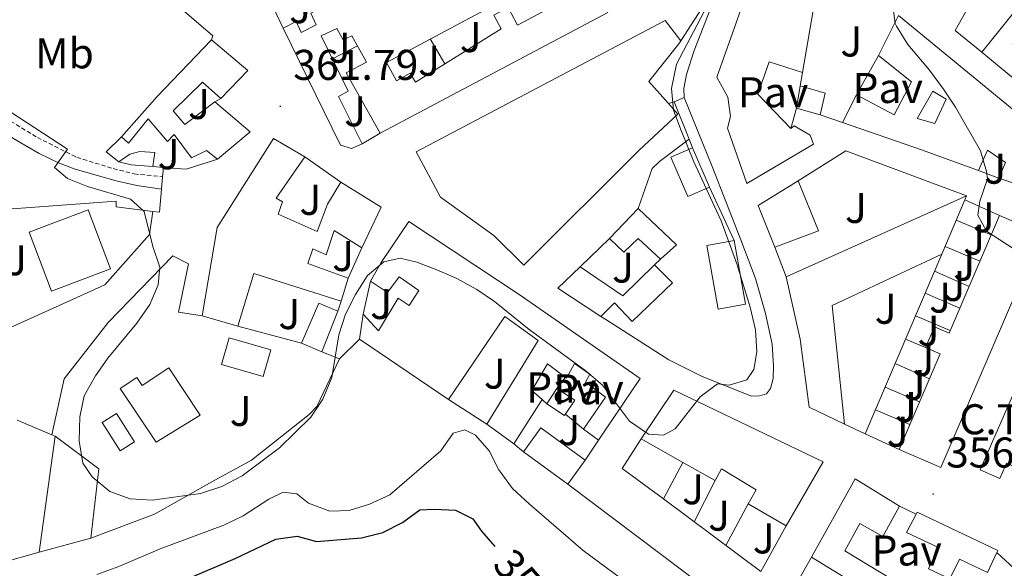
# Model space of a CAD drawing. Units: metres. Extents: x 624294 to 628802, y 4692131 to 4695182.
# Drawn here: x 626618 to 626847, y 4694298 to 4694425 of the extents above; entities that cross this region are included whole.
import ezdxf
from ezdxf.enums import TextEntityAlignment as Align

# ---------------------------------------------------------------- set-up
doc = ezdxf.new("R2010")
doc.units = ezdxf.units.M
doc.header["$MEASUREMENT"] = 0
doc.linetypes.add('TRAZOSX2', pattern=[1.5, 1, -0.5])
for name, color, linetype, lineweight in [('Carátula', 7, 'Continuous', 5), ('Level 15', 1, 'Continuous', 0), ('Level 16', 1, 'Continuous', 0), ('Level 20', 19, 'Continuous', 0), ('Level 21', 19, 'Continuous', 0), ('Level 26', 92, 'Continuous', 0), ('Level 37', 92, 'Continuous', 0), ('Level 4', 36, 'Continuous', 30), ('Level 41', 39, 'Continuous', 0), ('Level 44', 19, 'Continuous', 0), ('Level 5', 36, 'Continuous', 0), ('Level 52', 1, 'Continuous', 13), ('Level 7', 1, 'Continuous', 0)]:
    doc.layers.add(name, color=color, linetype=linetype, lineweight=lineweight)
doc.styles.add('Arial', font='ARIAL.TTF', dxfattribs={"height": 0.2})

# ---------------------------------------------------------------- blocks, each defined once
blk = doc.blocks.new('5PATER')
at = {"layer": 'Carátula', "linetype": 'Continuous', "lineweight": 5}
h = blk.add_hatch(color=250, dxfattribs=at)
edge = h.paths.add_edge_path()
edge.add_ellipse((0, 0), major_axis=(-1.33, -1.34), ratio=0.999422, start_angle=0, end_angle=360)

msp = doc.modelspace()

# ---------------------------------------------------------------- linework, layer by layer
at = {"layer": 'Level 15', "linetype": 'Continuous', "lineweight": 13}
for points in [[(626841.97, 4694417.75, 359.17), (626850.37, 4694428.15, 358.91), (626853.9, 4694425.37, 357.1), (626849.03, 4694419.76, 360.72), (626852.79, 4694416.65, 360.72), (626854.93, 4694419.43, 360.2), (626859.78, 4694415.14, 359.94), (626863.42, 4694418.74, 358.14), (626857.98, 4694423.46, 357.88), (626866.69, 4694434.72, 358.91), (626863.26, 4694437.4, 358.91), (626871.98, 4694449.21, 358.4), (626864.15, 4694454.28, 357.88), (626871.23, 4694466.45, 357.88)], [(626679.22, 4694423.37, 365.36), (626682.23, 4694424.96, 365.61), (626683.39, 4694422.38, 366.39), (626686.89, 4694424.14, 365.36), (626685.62, 4694426.83, 364.84), (626688.8, 4694428.53, 365.36), (626686.11, 4694433.27, 365.36)], [(626797.43, 4694400.03, 363.94), (626798.24, 4694400.63, 363.94), (626801.93, 4694398.5, 364.2), (626802.71, 4694396.4, 364.2), (626787.21, 4694387.24, 364.2), (626782.72, 4694400.07, 363.42), (626783.4, 4694402.83, 363.42), (626782.77, 4694407.31, 363.42), (626780.19, 4694411.94, 363.94), (626784.73, 4694424.58, 364.71), (626788.16, 4694434.61, 364.2)], [(626803.53, 4694432.53, 363.68), (626800.18, 4694413.03, 362.13)], [(626753.21, 4694430.24, 365.49), (626754.83, 4694427.05, 365.61), (626701.76, 4694398.96, 367.68)], [(626817.91, 4694417, 360.58), (626822.53, 4694426.34, 360.07)], [(626822.53, 4694426.34, 360.07), (626861.69, 4694394.18, 360.07), (626857.01, 4694384.73, 359.55), (626845.9, 4694388.42, 359.04)], [(626768.92, 4694405.86, 367.8), (626771.15, 4694403.37, 367.42), (626762.16, 4694394.99, 367.42), (626735.22, 4694368.18, 368.84), (626728.27, 4694375.12, 368.84), (626715.84, 4694384.02, 368.19), (626710.15, 4694394.6, 368.06), (626768.2, 4694425.13, 368.06), (626771.86, 4694420.44, 369.48)], [(626697.56, 4694396.44, 365.36), (626695.09, 4694395.39, 365.36), (626692.54, 4694396.12, 365.36), (626679.22, 4694423.37, 365.36)], [(626701.76, 4694398.96, 367.68), (626693.85, 4694413.01, 367.93), (626698.64, 4694415.48, 368.71), (626695.18, 4694421.56, 365.61), (626693.19, 4694420.68, 365.61), (626691.71, 4694423.32, 365.36), (626688.05, 4694421.61, 365.61), (626694.32, 4694408.74, 365.87), (626692.06, 4694407.48, 365.87), (626697.56, 4694396.44, 365.36)], [(626641.53, 4694398.06, 364.58), (626649.83, 4694407.43, 369.48), (626662.53, 4694420.68, 368.45)], [(626662.53, 4694420.68, 368.45), (626670.98, 4694413.51, 368.45), (626664.65, 4694407.02, 368.45)], [(626771.86, 4694420.44, 369.48), (626771.33, 4694419.76, 369.42), (626764.35, 4694410.96, 368.58), (626768.92, 4694405.86, 367.8)], [(626812.74, 4694407.82, 360.58), (626821.49, 4694403.19, 360.84), (626825.59, 4694410.9, 360.84), (626817.91, 4694417, 360.58)], [(626861.36, 4694401.64, 356.07), (626858.25, 4694404.26, 360.72), (626841.97, 4694417.75, 359.17)], [(626800.18, 4694413.03, 362.13), (626792.38, 4694415.56, 364.71), (626789.74, 4694407.97, 363.68), (626797.43, 4694400.03, 363.94)], [(626664.65, 4694407.02, 368.45), (626660.4, 4694410.77, 368.45), (626653.59, 4694404.11, 368.45), (626656.32, 4694400.95, 368.45), (626663.25, 4694406.2, 364.84)], [(626798.77, 4694404.78, 361.1), (626799.59, 4694409.92, 362.65)], [(626799.59, 4694409.92, 362.65), (626805.44, 4694408.24, 362.39), (626804.3, 4694403.2, 361.1)], [(626809.45, 4694401.41, 359.81), (626812.74, 4694407.82, 360.58)], [(626663.25, 4694406.2, 364.84), (626671.48, 4694399.24, 364.84), (626663.91, 4694392.9, 365.36)], [(626804.3, 4694403.2, 361.1), (626798.77, 4694404.78, 361.1)], [(626663.91, 4694392.9, 365.36), (626661.35, 4694394.88, 365.1), (626657.85, 4694393.17, 364.58), (626653.8, 4694398.6, 367.68), (626652.25, 4694397.02, 367.42), (626647.77, 4694402.28, 367.42), (626643.17, 4694396.61, 364.58), (626641.53, 4694398.06, 364.58)], [(626841.18, 4694390.22, 358.52), (626827.89, 4694395.02, 360.84), (626809.45, 4694401.41, 359.81)], [(626660.3, 4694356.37, 365.87), (626663.85, 4694376.94, 367.68), (626676.92, 4694397.71, 368.71), (626684.26, 4694393.45, 368.71)], [(626640.88, 4694392.27, 363.81), (626643.46, 4694394.02, 363.81), (626645.83, 4694394.69, 363.81), (626649.3, 4694394.4, 363.81), (626648.84, 4694391.15, 363.55)], [(626778.51, 4694386.37, 364.84), (626773.46, 4694384.18, 365.36), (626769.49, 4694393.34, 365.36), (626774.54, 4694395.53, 364.84)], [(626774.54, 4694395.53, 364.84), (626778.51, 4694386.37, 364.84)], [(626845.9, 4694388.42, 359.04), (626847.49, 4694392.06, 359.3), (626843.3, 4694395, 359.3), (626841.18, 4694390.22, 358.52)], [(626648.84, 4694391.15, 363.55), (626643.75, 4694391.54, 363.81), (626640.88, 4694392.27, 363.81)], [(626684.26, 4694393.45, 368.71), (626677.53, 4694383.77, 370), (626679.05, 4694382.97, 370.26), (626678.05, 4694380.1, 370), (626687.11, 4694376.01, 367.42), (626689.49, 4694382.36, 367.68), (626692.64, 4694387.52, 367.16)], [(626692.64, 4694387.52, 367.16), (626702.04, 4694381.71, 367.42), (626697.53, 4694372.21, 365.36)], [(626793.69, 4694372.4, 363.16), (626789.82, 4694382.1, 362.13), (626799.18, 4694387.8, 362.13)], [(626799.18, 4694387.8, 362.13), (626803.88, 4694376.22, 362.91), (626793.69, 4694372.4, 363.16)], [(626796.4, 4694365.5, 362.91), (626838.36, 4694384.35, 361.62)], [(626837.96, 4694383.4, 361.56), (626832.64, 4694370.73, 360.84)], [(626838.36, 4694384.35, 361.62), (626837.96, 4694383.4, 361.56)], [(626625.21, 4694362.12, 364.32), (626620.01, 4694375.86, 364.32), (626633.77, 4694381.07, 364.32), (626638.97, 4694367.33, 364.32), (626625.21, 4694362.12, 364.32)], [(626755.2, 4694374.44, 364.84), (626761.9, 4694381.36, 365.61)], [(626761.9, 4694381.36, 365.61), (626770.84, 4694372.9, 365.61), (626767.09, 4694369.57, 365.61)], [(626699.54, 4694364.49, 364.84), (626702.04, 4694368.84, 366.39), (626708.45, 4694378.36, 366.9), (626734.17, 4694361.39, 367.16), (626762.35, 4694341.79, 364.32), (626752.63, 4694327.48, 364.32)], [(626822.66, 4694325.29, 365.74), (626832.23, 4694347.55, 365.42), (626828.83, 4694349.01, 358.46), (626830.91, 4694353.85, 358.4), (626834.31, 4694352.39, 365.36), (626846.09, 4694379.78, 364.97)], [(626846.09, 4694379.78, 364.97), (626855.85, 4694375.58, 364.97), (626832.42, 4694321.09, 365.74), (626822.66, 4694325.29, 365.74)], [(626697.53, 4694372.21, 365.36), (626691.06, 4694376.26, 365.87), (626689.22, 4694370.57, 365.87), (626686.07, 4694372, 367.68), (626684.91, 4694368.58, 368.45), (626694.34, 4694365.2, 365.36)], [(626767.09, 4694369.57, 365.61), (626761.91, 4694374.44, 365.36), (626758.53, 4694371.22, 365.1), (626755.2, 4694374.44, 364.84)], [(626784.24, 4694373.93, 363.81), (626786.91, 4694359.08, 363.81), (626780.56, 4694357.94, 365.87), (626777.89, 4694372.79, 365.87), (626784.24, 4694373.93, 363.81)], [(626832.64, 4694370.73, 360.84), (626807.06, 4694358.78, 361.1), (626809.95, 4694331.17, 361.36)], [(626692.71, 4694359.78, 364.07), (626672.33, 4694366.26, 367.42), (626668.65, 4694354, 365.87)], [(626753.2, 4694356.25, 365.1), (626743.19, 4694362.87, 365.1), (626748.34, 4694367.78, 366.13)], [(626748.34, 4694367.78, 366.13), (626758.29, 4694361.06, 366.39), (626765.69, 4694368.31, 366.13)], [(626765.69, 4694368.31, 366.13), (626769.89, 4694364.08, 366.13), (626760.51, 4694355.07, 366.13), (626756.41, 4694359.42, 366.13), (626753.2, 4694356.25, 365.1)], [(626694.34, 4694365.2, 365.36), (626692.71, 4694359.78, 364.07)], [(626697.82, 4694356.75, 365.1), (626701.37, 4694352.88, 365.36), (626705.96, 4694360.49, 365.1), (626708.51, 4694358.78, 365.1), (626710.81, 4694362.27, 365.61), (626706.18, 4694365.47, 365.36), (626703.51, 4694361.82, 365.1), (626699.54, 4694364.49, 364.84)], [(626809.95, 4694331.17, 361.36), (626801.75, 4694335.16, 362.13), (626799.66, 4694350.93, 362.39), (626796.4, 4694365.5, 362.91)], [(626683.5, 4694350.02, 365.61), (626687.47, 4694359.36, 365.61), (626691.91, 4694357.47, 364.4)], [(626691.91, 4694357.47, 364.4), (626688.23, 4694348.01, 364.32)], [(626668.65, 4694354, 365.87), (626660.3, 4694356.37, 365.87)], [(626696.95, 4694350.95, 364.84), (626697.82, 4694356.75, 365.1)], [(626726.65, 4694331.15, 363.04), (626738.59, 4694350.66, 367.68), (626730.86, 4694356.28, 367.94), (626717.73, 4694336.91, 364.07)], [(626666.62, 4694351.28, 367.68), (626676.32, 4694348.45, 367.68), (626674.51, 4694342.24, 366.13), (626664.8, 4694345.08, 366.13), (626666.62, 4694351.28, 367.68)], [(626717.73, 4694336.91, 364.07), (626696.95, 4694350.95, 364.84)], [(626688.23, 4694348.01, 364.32), (626683.5, 4694350.02, 365.61)], [(626852.85, 4694319.82, 365.1), (626847.71, 4694322.08, 365.87), (626846.15, 4694318.51, 359.68), (626841.52, 4694320.53, 359.94), (626843.1, 4694324.13, 365.1), (626852.64, 4694345.95, 365.1), (626862.41, 4694341.67, 365.1)], [(626649.58, 4694327.02, 364.58), (626641.25, 4694339.49, 364.58), (626645.12, 4694342.08, 366.13), (626646.38, 4694340.18, 366.13), (626652.54, 4694344.29, 364.32), (626659.87, 4694333.29, 364.32), (626649.58, 4694327.02, 364.58)], [(626752.63, 4694327.48, 364.32), (626749.15, 4694329.99, 364.32), (626754.28, 4694337.5, 364.84), (626749.6, 4694340.92, 364.84), (626750.66, 4694342.82, 367.16), (626747.02, 4694345.33, 367.68), (626745.16, 4694341.85, 364.84), (626740.8, 4694345.22, 367.42), (626737.12, 4694339.03, 364.07), (626739.52, 4694336.94, 362.78), (626732.96, 4694326.61, 362.52)], [(626744.74, 4694333.2, 363.24), (626740.61, 4694335.92, 363.24), (626742.97, 4694339.5, 364.01), (626747.1, 4694336.78, 364.01), (626744.74, 4694333.2, 363.24)], [(626772.3, 4694322.29, 367.02), (626762.58, 4694327.73, 367.16), (626770.16, 4694339.1, 367.94), (626805.02, 4694322.42, 365.87), (626796.4, 4694307.54, 365.61)], [(626641.22, 4694324.95, 362), (626637.05, 4694331.56, 362), (626640.38, 4694333.66, 362), (626644.55, 4694327.05, 362), (626641.22, 4694324.95, 362)], [(626732.96, 4694326.61, 362.52), (626726.65, 4694331.15, 363.04)], [(626735.14, 4694324.73, 362), (626739.18, 4694330.3, 361.49), (626749.57, 4694322.77, 362)], [(626622.38, 4694301.37, 363.04), (626626.04, 4694328.38, 362.78)], [(626626.04, 4694328.38, 362.78), (626636.28, 4694320.8, 364.58), (626634.36, 4694304.61, 364.84)], [(626745.53, 4694317.2, 362.52), (626735.14, 4694324.73, 362)], [(626749.57, 4694322.77, 362), (626745.53, 4694317.2, 362.52)], [(626796.4, 4694307.54, 365.61), (626787.48, 4694312.59, 365.61), (626789.34, 4694315.9, 366.39), (626781.3, 4694320.75, 367.42), (626779.81, 4694318.09, 366.9), (626772.3, 4694322.29, 367.02)], [(626802.24, 4694300.23, 362.52), (626812.41, 4694318.48, 362.26), (626822.8, 4694312.1, 362.25)], [(626822.8, 4694312.1, 362.25), (626818.88, 4694305.06, 362), (626813.56, 4694308.03, 362), (626810.03, 4694301.69, 362.26), (626826.16, 4694291.94, 362), (626831.42, 4694289.23, 362), (626843.3, 4694284.85, 362), (626839.94, 4694280.22, 361.49), (626829.19, 4694284.29, 363.81), (626824.64, 4694273.11, 363.55)], [(626845.46, 4694301.28, 361.88), (626843.28, 4694296.67, 363.04), (626836.72, 4694299.78, 362.78), (626834.52, 4694295.14, 361.23), (626829.5, 4694297.52, 361.23), (626831.84, 4694302.46, 363.29), (626824.4, 4694305.98, 363.29), (626826.62, 4694310.25, 361.9)], [(626826.62, 4694310.25, 361.9), (626826.86, 4694310.71, 361.75), (626845.7, 4694301.79, 361.75), (626845.46, 4694301.28, 361.88)], [(626634.36, 4694304.61, 364.84), (626622.38, 4694301.37, 363.04)], [(626819.36, 4694276.69, 364.58), (626823.71, 4694287.11, 364.58), (626807.46, 4694297.03, 361.75), (626802.24, 4694300.23, 362.52)]]:
    msp.add_polyline3d(points, dxfattribs=at)
at = {"layer": 'Level 15', "color": 1, "linetype": 'Continuous', "lineweight": 13}
for points in [[(626705.6, 4694411.14, 365.36), (626703.24, 4694415.41, 367.93), (626727.24, 4694428.22, 365.61), (626724.9, 4694432.61, 366.39), (626728.41, 4694434.48, 366.9), (626730.06, 4694431.39, 366.9), (626735.91, 4694434.51, 367.42), (626738.49, 4694429.67, 367.42), (626743.15, 4694432.15, 367.16), (626744.44, 4694429.73, 366.13), (626733.8, 4694424.06, 365.87), (626731.6, 4694428.18, 365.87), (626728.3, 4694426.42, 365.87), (626729.99, 4694423.25, 366.39), (626709.98, 4694410.8, 365.61), (626708.77, 4694412.9, 365.36), (626705.6, 4694411.14, 365.36)], [(626831.01, 4694401.21, 361.23), (626826.85, 4694402.38, 360.76), (626830.56, 4694408.69, 358.55), (626833.6, 4694406.81, 361.45), (626831.01, 4694401.21, 361.23)]]:
    msp.add_polyline3d(points, dxfattribs=at)
at = {"layer": 'Level 16', "color": 1, "linetype": 'Continuous', "lineweight": 13, "ltscale": 0.5}
for points in [[(626841.97, 4694417.75, 357.07), (626835.76, 4694422.83, 357.07), (626846.14, 4694441.36, 356.56), (626849.6, 4694448.06, 356.56)], [(626782.16, 4694436.86, 361.99), (626778.99, 4694428.5, 361.73), (626774.91, 4694418.2, 361.21), (626773.18, 4694412.61, 360.95), (626772.5, 4694409.36, 360.95), (626772.63, 4694407.2, 360.95)], [(626679.22, 4694423.37, 365.22), (626676.82, 4694428.43, 364.84), (626686.11, 4694433.27, 364.96)], [(626696.51, 4694419.23, 365.94), (626690.67, 4694416.23, 365.94)], [(626716.84, 4694415.06, 365.86), (626713.46, 4694420.86, 366.33)], [(626812.74, 4694407.82, 359.16), (626817.91, 4694417, 359.16)], [(626800.18, 4694413.03, 361.48), (626799.59, 4694409.92, 361.48)], [(626664.65, 4694407.02, 365.57), (626663.25, 4694406.2, 365.57)], [(626770.31, 4694406.2, 362.5), (626768.92, 4694405.86, 362.5)], [(626772.63, 4694407.2, 360.95), (626770.31, 4694406.2, 361.47)], [(626770.31, 4694406.2, 361.47), (626773.75, 4694397.53, 361.89)], [(626798.77, 4694404.78, 360.7), (626797.43, 4694400.03, 360.7)], [(626809.45, 4694401.41, 358.64), (626804.3, 4694403.2, 358.64)], [(626701.76, 4694398.96, 365.09), (626697.56, 4694396.44, 365.09)], [(626640.88, 4694392.27, 363.77), (626637.99, 4694394.57, 363.77), (626641.53, 4694398.06, 364.54)], [(626773.75, 4694397.53, 361.89), (626774.54, 4694395.53, 361.99)], [(626799.18, 4694387.8, 359.41), (626810.29, 4694394.84, 359.03), (626838.36, 4694384.35, 358.25)], [(626663.91, 4694392.9, 363.77), (626656.63, 4694390.51, 363.77), (626651.32, 4694390.94, 363.94)], [(626684.26, 4694393.45, 364.79), (626692.64, 4694387.52, 364.79)], [(626651.32, 4694390.94, 363.94), (626648.84, 4694391.15, 364.02)], [(626845.9, 4694388.42, 358.25), (626841.18, 4694390.22, 358.25)], [(626778.51, 4694386.37, 363.28), (626784.24, 4694373.93, 363.28)], [(626614.85, 4694353.32, 359.38), (626609.7, 4694380.85, 359.38), (626640.28, 4694383.07, 361.44), (626640.29, 4694381.77, 361.44), (626648.84, 4694380.71, 361.44)], [(626837.96, 4694383.4, 358.38), (626846.09, 4694379.78, 358.51)], [(626648.84, 4694380.71, 361.44), (626648.02, 4694375.35, 361.44), (626637.64, 4694363.58, 359.9), (626614.85, 4694353.32, 359.38)], [(626748.34, 4694367.78, 365.59), (626755.2, 4694374.44, 365.59)], [(626697.53, 4694372.21, 363.76), (626694.34, 4694365.2, 363.76)], [(626796.4, 4694365.5, 360.7), (626793.69, 4694372.4, 360.7)], [(626657.11, 4694368.5, 361.95), (626654.78, 4694357.24, 362.21), (626660.3, 4694356.37, 362.21)], [(626767.09, 4694369.57, 365.34), (626765.69, 4694368.31, 365.34)], [(626814.77, 4694328.94, 359.8), (626832.64, 4694370.73, 359.02)], [(626697.82, 4694356.75, 362.73), (626699.54, 4694364.49, 362.98)], [(626692.71, 4694359.78, 363.76), (626691.91, 4694357.47, 363.76)], [(626788.26, 4694337.69, 359.4), (626776.81, 4694342.24, 362.24), (626769.05, 4694346.17, 362.5), (626754.37, 4694355.56, 362.5), (626753.2, 4694356.25, 362.5)], [(626683.5, 4694350.02, 363.24), (626668.65, 4694354, 363.24)], [(626688.23, 4694348.01, 361.7), (626692.3, 4694346.42, 361.7)], [(626692.3, 4694346.42, 361.7), (626687.04, 4694335.29, 361.44), (626685.27, 4694333.44, 361.18), (626671.79, 4694322.83, 360.66), (626662.59, 4694317.72, 360.66), (626649.24, 4694310.26, 360.15), (626634.36, 4694304.61, 359.89)], [(626742.97, 4694339.5, 363.88), (626744.91, 4694342.04, 363.88)], [(626726.65, 4694331.15, 359.12), (626717.73, 4694336.91, 359.12)], [(626740.61, 4694335.92, 362.8), (626739.52, 4694336.94, 362.8)], [(626617.2, 4694332.09, 360.41), (626625.28, 4694328.7, 360.88)], [(626749.15, 4694329.99, 363.71), (626744.96, 4694333.52, 363.28)], [(626814.77, 4694328.94, 359.93), (626809.95, 4694331.17, 359.93)], [(626625.28, 4694328.7, 360.88), (626626.04, 4694328.38, 360.93)], [(626752.63, 4694327.48, 362.21), (626749.57, 4694322.77, 362.21)], [(626822.66, 4694325.29, 359.93), (626814.77, 4694328.94, 359.93)], [(626735.14, 4694324.73, 361.95), (626732.96, 4694326.61, 361.95)], [(626790.46, 4694296.89, 360.14), (626767.81, 4694313.78, 361.43), (626772.3, 4694322.29, 361.69)], [(626774.95, 4694308.46, 361.72), (626779.81, 4694318.09, 361.81)], [(626787.48, 4694312.59, 360.98), (626782.32, 4694302.96, 360.77)], [(626822.8, 4694312.1, 359.12), (626826.62, 4694310.25, 359.12)], [(626622.38, 4694301.37, 359.64), (626604.74, 4694296.4, 359.64), (626608.02, 4694305.08, 359.64), (626594.67, 4694310.65, 358.61), (626591.35, 4694301.48, 358.61), (626584.67, 4694310.99, 359.38)], [(626796.4, 4694307.54, 360.66), (626791.14, 4694298.11, 359.96), (626790.46, 4694296.89, 359.86)], [(626845.46, 4694301.28, 358.61), (626850.47, 4694296.67, 358.61), (626849.6, 4694294.9, 358.61)]]:
    msp.add_polyline3d(points, dxfattribs=at)
at = {"layer": 'Level 20', "color": 19, "linetype": 'Continuous', "lineweight": 0, "ltscale": 0.5}
for points in [[(626835.99, 4694378.7, 358.25), (626844.15, 4694375.26, 358.29)], [(626833.4, 4694372.55, 357.9), (626841.51, 4694369.12, 357.95)], [(626625.28, 4694328.7, 359.12), (626628.2, 4694341.76, 358.86), (626638.41, 4694354.82, 359.38), (626653.47, 4694370.37, 360.92), (626657.11, 4694368.5, 361.95)], [(626830.95, 4694366.79, 357.52), (626838.98, 4694363.25, 357.54)], [(626828.76, 4694361.66, 357.41), (626836.8, 4694358.19, 357.36)], [(626826.5, 4694356.39, 357.45), (626834.57, 4694353, 357.5)], [(626824.2, 4694350.99, 357.76), (626828.83, 4694349.01, 357.76)], [(626821.77, 4694345.32, 357.63), (626829.72, 4694341.72, 357.48)], [(626819.41, 4694339.8, 357.67), (626827.42, 4694336.35, 357.63)], [(626817.14, 4694334.5, 358.13), (626825.14, 4694331.07, 357.69)], [(626778.25, 4694292.51, 359.37), (626745.53, 4694317.2, 360.14)]]:
    msp.add_polyline3d(points, dxfattribs=at)
at = {"layer": 'Level 21', "color": 19, "linetype": 'Continuous', "lineweight": 13}
for points in [[(626630.45, 4694448.86, 363.77), (626643.74, 4694438.05, 364.03), (626662.8, 4694421.56, 362.74), (626662.53, 4694420.68, 362.74)], [(626771.86, 4694420.44, 361.98), (626778.32, 4694430.58, 361.72), (626781.51, 4694439.04, 361.21)], [(626772.63, 4694407.2, 358.63), (626779.09, 4694391.14, 358.63), (626785.84, 4694374.06, 358.37), (626789.22, 4694365.06, 358.37), (626791.56, 4694356.97, 358.63), (626793.13, 4694349.84, 358.63), (626793.39, 4694344.71, 358.88), (626793.31, 4694341.79, 359.14), (626792.73, 4694339.51, 359.14), (626791.82, 4694338.26, 359.4), (626790.15, 4694337.76, 359.4), (626788.26, 4694337.69, 359.4)], [(626761.9, 4694381.36, 362.76), (626765.12, 4694390.69, 361.98), (626766.84, 4694392.33, 361.98), (626773.75, 4694397.53, 361.72)], [(626651.12, 4694388.8, 361.49), (626651.32, 4694390.94, 361.7)], [(626650.86, 4694385.9, 361.2), (626651.12, 4694388.8, 361.49)], [(626648.84, 4694380.71, 360.67), (626650.36, 4694380.5, 360.67), (626650.86, 4694385.9, 361.2)], [(626696.95, 4694350.95, 359.89), (626692.3, 4694346.42, 359.63)], [(626767.81, 4694313.78, 360.03), (626758.19, 4694320.87, 360.33), (626762.58, 4694327.73, 360.25)], [(626797.23, 4694291.26, 355.77), (626802.24, 4694300.23, 356.02)]]:
    msp.add_polyline3d(points, dxfattribs=at)
at = {"layer": 'Level 21', "color": 19, "linetype": 'TRAZOSX2', "lineweight": 0}
msp.add_polyline3d([(626594.95, 4694435.43, 359.64), (626600.5, 4694419.15, 359.9), (626602.97, 4694414.81, 359.89), (626606.73, 4694409.72, 360.15), (626611.71, 4694404.75, 360.16), (626615.7, 4694401.74, 360.16), (626621.94, 4694397.93, 360.32), (626631.11, 4694393.3, 360.41), (626639.62, 4694390.67, 360.93), (626644.48, 4694389.43, 360.85), (626651.12, 4694388.8, 361.49)], dxfattribs=at)
at = {"layer": 'Level 21', "color": 19, "linetype": 'Continuous', "lineweight": 0}
msp.add_polyline3d([(626567.49, 4694384.11, 355.25), (626568.53, 4694388.39, 355.51), (626571.18, 4694392.57, 356.07), (626575.99, 4694397.38, 356.79), (626578.01, 4694398.96, 357.06), (626584.36, 4694402.75, 357.83), (626590.88, 4694405.73, 358.6), (626595.46, 4694406.96, 359.12), (626598.54, 4694407.25, 359.38), (626601.41, 4694406.9, 359.64), (626604.78, 4694405.41, 359.64), (626616.25, 4694397.76, 360.1), (626622.39, 4694394.21, 360.41), (626626.89, 4694392.01, 360.39), (626630.7, 4694390.55, 360.41), (626640.31, 4694387.83, 360.91), (626645.11, 4694386.78, 361.18), (626650.86, 4694385.9, 361.2)], dxfattribs=at)
at = {"layer": 'Level 4', "color": 36, "linetype": 'Continuous', "lineweight": 30}
msp.add_polyline3d([(626643.89, 4694289.6, 350), (626668, 4694299.87, 350), (626677.48, 4694304.39, 350), (626682.44, 4694305.1, 350), (626686.94, 4694303.87, 350), (626697.43, 4694304.72, 350), (626702.44, 4694305.95, 350), (626706.97, 4694308.32, 350), (626711.05, 4694311.22, 350), (626714.35, 4694311.41, 350), (626719.34, 4694311.14, 350), (626723.34, 4694309.16, 350), (626725.37, 4694306.26, 350), (626728.49, 4694302.67, 350)], dxfattribs=at)
at = {"layer": 'Level 5', "color": 36, "linetype": 'Continuous', "lineweight": 0}
for points in [[(626648.81, 4694372.56, 360), (626650.48, 4694367.76, 360), (626650.08, 4694363.65, 360), (626648.13, 4694359.04, 360), (626645.09, 4694354.66, 360), (626638.38, 4694346.51, 360), (626635.45, 4694342.43, 360), (626632.84, 4694337.81, 360), (626631.83, 4694332.92, 360), (626631.68, 4694327.26, 360), (626632.49, 4694322.13, 360), (626634.73, 4694318.91, 360), (626638.82, 4694315.48, 360), (626643.53, 4694313.82, 360), (626648.69, 4694313.47, 360), (626659.91, 4694315.07, 360), (626664.87, 4694316.68, 360), (626669.66, 4694319.15, 360), (626678.31, 4694325.66, 360), (626685.66, 4694332.81, 360), (626688.43, 4694336.97, 360), (626690.53, 4694342.01, 360), (626692.19, 4694352.01, 360), (626693.72, 4694356.77, 360), (626696.06, 4694361.34, 360), (626698.83, 4694365.8, 360), (626702.66, 4694369.01, 360), (626706.42, 4694369.81, 360), (626710.32, 4694368.93, 360), (626714.99, 4694367.08, 360), (626719.66, 4694365.12, 360), (626724.33, 4694362.56, 360), (626728.44, 4694359.72, 360), (626736.46, 4694353.21, 360), (626749.8, 4694343.53, 360), (626753.59, 4694340.27, 360), (626759.9, 4694331.89, 360), (626764.31, 4694328.84, 360), (626767.77, 4694328.6, 360), (626770.52, 4694330.08, 360), (626776.34, 4694337.54, 360), (626780.36, 4694340.53, 360), (626783.08, 4694340.25, 360), (626787.23, 4694341.48, 360), (626788.84, 4694343.87, 360), (626789.56, 4694348.04, 360), (626789.19, 4694353.17, 360), (626787.95, 4694358.41, 360), (626784.88, 4694368.51, 360), (626781.24, 4694378.52, 360), (626774.82, 4694392.22, 360), (626771.92, 4694399.58, 360), (626770.14, 4694404.32, 360), (626769.64, 4694409.3, 360), (626770.81, 4694414.98, 360), (626786.08, 4694444.2, 360)], [(626852.6, 4694369.92, 355), (626843.07, 4694376.08, 355), (626841.03, 4694379.85, 355), (626841.49, 4694383.1, 355), (626843.29, 4694388.3, 355), (626843.05, 4694390.03, 355), (626841.61, 4694394.83, 355), (626835.84, 4694405, 355), (626833.05, 4694409.15, 355), (626829.76, 4694413.6, 355), (626824.68, 4694419.56, 355), (626822.06, 4694423.81, 355), (626821.72, 4694424.45, 355), (626821.31, 4694427.96, 355)], [(626615.72, 4694403.78, 360), (626628.94, 4694395.2, 360), (626625.94, 4694390.96, 360), (626628.99, 4694388.39, 360), (626633.63, 4694386.51, 360), (626643.64, 4694383.54, 360), (626646.85, 4694380.71, 360), (626648.81, 4694372.56, 360)], [(626635.82, 4694296.2, 355), (626640.88, 4694298, 355), (626650.56, 4694302.12, 355), (626665.38, 4694307.66, 355), (626669.87, 4694309.87, 355), (626675.88, 4694313.7, 355), (626679.16, 4694315.35, 355), (626682.35, 4694314.94, 355), (626685.08, 4694312.8, 355), (626690.07, 4694310.9, 355), (626694.55, 4694311.1, 355), (626699.34, 4694312.56, 355), (626704.02, 4694314.69, 355), (626715.9, 4694324.97, 355), (626718.78, 4694329.1, 355), (626721.54, 4694329.88, 355), (626724.03, 4694328.61, 355), (626727.15, 4694324.96, 355), (626729.44, 4694320.51, 355), (626732.61, 4694316.21, 355), (626736.48, 4694312.65, 355), (626749.08, 4694301.79, 355), (626761.24, 4694292.76, 355)]]:
    msp.add_polyline3d(points, dxfattribs=at)
at = {"layer": 'Level 52', "color": 1, "linetype": 'Continuous', "lineweight": 13}
for points in [[(626788.16, 4694434.61, 364.2), (626793.15, 4694432.71, 365.23), (626792.25, 4694430.05, 364.97), (626797.68, 4694427.72, 364.2), (626799.23, 4694435.36, 362.13), (626803.53, 4694432.53, 363.68), (626800.18, 4694413.03, 362.13), (626792.38, 4694415.56, 364.71), (626789.74, 4694407.97, 363.68), (626797.43, 4694400.03, 363.94), (626798.24, 4694400.63, 363.94), (626801.93, 4694398.5, 364.2), (626802.71, 4694396.4, 364.2), (626787.21, 4694387.24, 364.2), (626782.72, 4694400.07, 363.42), (626783.4, 4694402.83, 363.42), (626782.77, 4694407.31, 363.42), (626780.19, 4694411.94, 363.94), (626784.73, 4694424.58, 364.71), (626788.16, 4694434.61, 364.2)], [(626705.6, 4694411.14, 365.36), (626703.24, 4694415.41, 367.93), (626727.24, 4694428.22, 365.61), (626724.9, 4694432.61, 366.39), (626728.41, 4694434.48, 366.9), (626730.06, 4694431.39, 366.9), (626735.91, 4694434.51, 367.42), (626738.49, 4694429.67, 367.42), (626743.15, 4694432.15, 367.16), (626744.44, 4694429.73, 366.13), (626733.8, 4694424.06, 365.87), (626731.6, 4694428.18, 365.87), (626728.3, 4694426.42, 365.87), (626729.99, 4694423.25, 366.39), (626709.98, 4694410.8, 365.61), (626708.77, 4694412.9, 365.36), (626705.6, 4694411.14, 365.36)], [(626845.9, 4694388.42, 359.04), (626847.49, 4694392.06, 359.3), (626843.3, 4694395, 359.3), (626841.18, 4694390.22, 358.52), (626827.89, 4694395.02, 360.84), (626809.45, 4694401.41, 359.81), (626812.74, 4694407.82, 360.58), (626821.49, 4694403.19, 360.84), (626825.59, 4694410.9, 360.84), (626817.91, 4694417, 360.58), (626822.53, 4694426.34, 360.07), (626861.69, 4694394.18, 360.07), (626857.01, 4694384.73, 359.55), (626845.9, 4694388.42, 359.04)], [(626771.86, 4694420.44, 369.48), (626771.33, 4694419.76, 369.42), (626764.35, 4694410.96, 368.58), (626768.92, 4694405.86, 367.8), (626771.15, 4694403.37, 367.42), (626762.16, 4694394.99, 367.42), (626735.22, 4694368.18, 368.84), (626728.27, 4694375.12, 368.84), (626715.84, 4694384.02, 368.19), (626710.15, 4694394.6, 368.06), (626768.2, 4694425.13, 368.06), (626771.86, 4694420.44, 369.48)], [(626663.91, 4694392.9, 365.36), (626661.35, 4694394.88, 365.1), (626657.85, 4694393.17, 364.58), (626653.8, 4694398.6, 367.68), (626652.25, 4694397.02, 367.42), (626647.77, 4694402.28, 367.42), (626643.17, 4694396.61, 364.58), (626641.53, 4694398.06, 364.58), (626649.83, 4694407.43, 369.48), (626662.53, 4694420.68, 368.45), (626670.98, 4694413.51, 368.45), (626664.65, 4694407.02, 368.45), (626660.4, 4694410.77, 368.45), (626653.59, 4694404.11, 368.45), (626656.32, 4694400.95, 368.45), (626663.25, 4694406.2, 364.84), (626671.48, 4694399.24, 364.84), (626663.91, 4694392.9, 365.36)], [(626804.3, 4694403.2, 361.1), (626798.77, 4694404.78, 361.1), (626799.59, 4694409.92, 362.65), (626805.44, 4694408.24, 362.39), (626804.3, 4694403.2, 361.1)], [(626831.01, 4694401.21, 361.23), (626826.85, 4694402.38, 360.76), (626830.56, 4694408.69, 358.55), (626833.6, 4694406.81, 361.45), (626831.01, 4694401.21, 361.23)], [(626694.34, 4694365.2, 365.36), (626692.71, 4694359.78, 364.07), (626672.33, 4694366.26, 367.42), (626668.65, 4694354, 365.87), (626660.3, 4694356.37, 365.87), (626663.85, 4694376.94, 367.68), (626676.92, 4694397.71, 368.71), (626684.26, 4694393.45, 368.71), (626677.53, 4694383.77, 370), (626679.05, 4694382.97, 370.26), (626678.05, 4694380.1, 370), (626687.11, 4694376.01, 367.42), (626689.49, 4694382.36, 367.68), (626692.64, 4694387.52, 367.16), (626702.04, 4694381.71, 367.42), (626697.53, 4694372.21, 365.36), (626691.06, 4694376.26, 365.87), (626689.22, 4694370.57, 365.87), (626686.07, 4694372, 367.68), (626684.91, 4694368.58, 368.45), (626694.34, 4694365.2, 365.36)], [(626648.84, 4694391.15, 363.55), (626643.75, 4694391.54, 363.81), (626640.88, 4694392.27, 363.81), (626643.46, 4694394.02, 363.81), (626645.83, 4694394.69, 363.81), (626649.3, 4694394.4, 363.81), (626648.84, 4694391.15, 363.55)], [(626778.51, 4694386.37, 364.84), (626773.46, 4694384.18, 365.36), (626769.49, 4694393.34, 365.36), (626774.54, 4694395.53, 364.84), (626778.51, 4694386.37, 364.84)], [(626793.69, 4694372.4, 363.16), (626789.82, 4694382.1, 362.13), (626799.18, 4694387.8, 362.13), (626803.88, 4694376.22, 362.91), (626793.69, 4694372.4, 363.16)], [(626809.95, 4694331.17, 361.36), (626801.75, 4694335.16, 362.13), (626799.66, 4694350.93, 362.39), (626796.4, 4694365.5, 362.91), (626838.36, 4694384.35, 361.62), (626837.96, 4694383.4, 361.56), (626832.64, 4694370.73, 360.84), (626807.06, 4694358.78, 361.1), (626809.95, 4694331.17, 361.36)], [(626625.21, 4694362.12, 364.32), (626620.01, 4694375.86, 364.32), (626633.77, 4694381.07, 364.32), (626638.97, 4694367.33, 364.32), (626625.21, 4694362.12, 364.32)], [(626767.09, 4694369.57, 365.61), (626761.91, 4694374.44, 365.36), (626758.53, 4694371.22, 365.1), (626755.2, 4694374.44, 364.84), (626761.9, 4694381.36, 365.61), (626770.84, 4694372.9, 365.61), (626767.09, 4694369.57, 365.61)], [(626717.73, 4694336.91, 364.07), (626696.95, 4694350.95, 364.84), (626697.82, 4694356.75, 365.1), (626701.37, 4694352.88, 365.36), (626705.96, 4694360.49, 365.1), (626708.51, 4694358.78, 365.1), (626710.81, 4694362.27, 365.61), (626706.18, 4694365.47, 365.36), (626703.51, 4694361.82, 365.1), (626699.54, 4694364.49, 364.84), (626702.04, 4694368.84, 366.39), (626708.45, 4694378.36, 366.9), (626734.17, 4694361.39, 367.16), (626762.35, 4694341.79, 364.32), (626752.63, 4694327.48, 364.32), (626749.15, 4694329.99, 364.32), (626754.28, 4694337.5, 364.84), (626749.6, 4694340.92, 364.84), (626750.66, 4694342.82, 367.16), (626747.02, 4694345.33, 367.68), (626745.16, 4694341.85, 364.84), (626740.8, 4694345.22, 367.42), (626737.12, 4694339.03, 364.07), (626739.52, 4694336.94, 362.78), (626732.96, 4694326.61, 362.52), (626726.65, 4694331.15, 363.04), (626738.59, 4694350.66, 367.68), (626730.86, 4694356.28, 367.94), (626717.73, 4694336.91, 364.07)], [(626822.66, 4694325.29, 365.74), (626832.23, 4694347.55, 365.42), (626828.83, 4694349.01, 358.46), (626830.91, 4694353.85, 358.4), (626834.31, 4694352.39, 365.36), (626846.09, 4694379.78, 364.97), (626855.85, 4694375.58, 364.97), (626832.42, 4694321.09, 365.74), (626822.66, 4694325.29, 365.74)], [(626784.24, 4694373.93, 363.81), (626786.91, 4694359.08, 363.81), (626780.56, 4694357.94, 365.87), (626777.89, 4694372.79, 365.87), (626784.24, 4694373.93, 363.81)], [(626765.69, 4694368.31, 366.13), (626769.89, 4694364.08, 366.13), (626760.51, 4694355.07, 366.13), (626756.41, 4694359.42, 366.13), (626753.2, 4694356.25, 365.1), (626743.19, 4694362.87, 365.1), (626748.34, 4694367.78, 366.13), (626758.29, 4694361.06, 366.39), (626765.69, 4694368.31, 366.13)], [(626688.23, 4694348.01, 364.32), (626683.5, 4694350.02, 365.61), (626687.47, 4694359.36, 365.61), (626691.91, 4694357.47, 364.4), (626688.23, 4694348.01, 364.32)], [(626666.62, 4694351.28, 367.68), (626676.32, 4694348.45, 367.68), (626674.51, 4694342.24, 366.13), (626664.8, 4694345.08, 366.13), (626666.62, 4694351.28, 367.68)], [(626852.85, 4694319.82, 365.1), (626847.71, 4694322.08, 365.87), (626846.15, 4694318.51, 359.68), (626841.52, 4694320.53, 359.94), (626843.1, 4694324.13, 365.1), (626852.64, 4694345.95, 365.1), (626862.41, 4694341.67, 365.1), (626852.85, 4694319.82, 365.1)], [(626649.58, 4694327.02, 364.58), (626641.25, 4694339.49, 364.58), (626645.12, 4694342.08, 366.13), (626646.38, 4694340.18, 366.13), (626652.54, 4694344.29, 364.32), (626659.87, 4694333.29, 364.32), (626649.58, 4694327.02, 364.58)], [(626744.74, 4694333.2, 363.24), (626740.61, 4694335.92, 363.24), (626742.97, 4694339.5, 364.01), (626747.1, 4694336.78, 364.01), (626744.74, 4694333.2, 363.24)], [(626796.4, 4694307.54, 365.61), (626787.48, 4694312.59, 365.61), (626789.34, 4694315.9, 366.39), (626781.3, 4694320.75, 367.42), (626779.81, 4694318.09, 366.9), (626772.3, 4694322.29, 367.02), (626762.58, 4694327.73, 367.16), (626770.16, 4694339.1, 367.94), (626805.02, 4694322.42, 365.87), (626796.4, 4694307.54, 365.61)], [(626641.22, 4694324.95, 362), (626637.05, 4694331.56, 362), (626640.38, 4694333.66, 362), (626644.55, 4694327.05, 362), (626641.22, 4694324.95, 362)], [(626749.57, 4694322.77, 362), (626745.53, 4694317.2, 362.52), (626735.14, 4694324.73, 362), (626739.18, 4694330.3, 361.49), (626749.57, 4694322.77, 362)], [(626634.36, 4694304.61, 364.84), (626622.38, 4694301.37, 363.04), (626626.04, 4694328.38, 362.78), (626636.28, 4694320.8, 364.58), (626634.36, 4694304.61, 364.84)], [(626824.64, 4694273.11, 363.55), (626819.36, 4694276.69, 364.58), (626823.71, 4694287.11, 364.58), (626807.46, 4694297.03, 361.75), (626802.24, 4694300.23, 362.52), (626812.41, 4694318.48, 362.26), (626822.8, 4694312.1, 362.25), (626818.88, 4694305.06, 362), (626813.56, 4694308.03, 362), (626810.03, 4694301.69, 362.26), (626826.16, 4694291.94, 362), (626831.42, 4694289.23, 362), (626843.3, 4694284.85, 362), (626839.94, 4694280.22, 361.49), (626829.19, 4694284.29, 363.81), (626824.64, 4694273.11, 363.55)], [(626845.46, 4694301.28, 361.88), (626843.28, 4694296.67, 363.04), (626836.72, 4694299.78, 362.78), (626834.52, 4694295.14, 361.23), (626829.5, 4694297.52, 361.23), (626831.84, 4694302.46, 363.29), (626824.4, 4694305.98, 363.29), (626826.62, 4694310.25, 361.9), (626826.86, 4694310.71, 361.75), (626845.7, 4694301.79, 361.75), (626845.46, 4694301.28, 361.88)]]:
    msp.add_polyline3d(points, close=True, dxfattribs=at)
for points in [[(626858.25, 4694404.26, 360.72), (626841.97, 4694417.75, 359.17), (626850.37, 4694428.15, 358.91)], [(626754.83, 4694427.05, 365.61), (626701.76, 4694398.96, 367.68), (626701.76, 4694398.96, 367.68), (626693.85, 4694413.01, 367.93), (626698.64, 4694415.48, 368.71), (626695.18, 4694421.56, 365.61), (626693.19, 4694420.68, 365.61), (626691.71, 4694423.32, 365.36), (626688.05, 4694421.61, 365.61), (626694.32, 4694408.74, 365.87), (626692.06, 4694407.48, 365.87), (626697.56, 4694396.44, 365.36), (626695.09, 4694395.39, 365.36), (626692.54, 4694396.12, 365.36), (626679.22, 4694423.37, 365.36), (626682.23, 4694424.96, 365.61), (626683.39, 4694422.38, 366.39), (626686.89, 4694424.14, 365.36), (626685.62, 4694426.83, 364.84)]]:
    msp.add_polyline3d(points, dxfattribs=at)

# ---------------------------------------------------------------- block references
at = {"layer": 'Level 7', "color": 19, "linetype": 'Continuous', "lineweight": 0, "xscale": 0.09999983015004542, "yscale": 0.09999983015004542}
for p in [(626678.51, 4694405.17, 361.79), (626830.6, 4694314.92, 356.75)]:
    msp.add_blockref('5PATER', p, dxfattribs=at)

# ---------------------------------------------------------------- texts
at = {"layer": 'Level 26', "color": 92, "linetype": 'Continuous', "lineweight": 0, "style": 'Arial'}
for p in [(626683.15, 4694428.04, 362.34), (626722.89, 4694421.3, 361.05), (626811.54, 4694420.28, 355.87), (626692.35, 4694418.83, 361.8), (626713.18, 4694415.81, 361.15), (626659.6, 4694405.72, 362.19), (626695.95, 4694404.04, 361.33), (626652.51, 4694394.04, 361.71), (626845.07, 4694390.66, 354.95), (626685.53, 4694383.4, 360.88), (626812.63, 4694381.52, 356.84), (626842.4, 4694379.36, 355.03), (626840.15, 4694374.13, 355.32), (626693.16, 4694370.33, 360.28), (626616.98, 4694369.34, 358.17), (626758.36, 4694367.64, 361.71), (626837.83, 4694368.1, 355.69), (626835.57, 4694363.36, 356.01), (626832.23, 4694360.65, 356.3), (626702.02, 4694359.16, 359.94), (626680.63, 4694356.81, 360.2), (626819.54, 4694358.05, 357.04), (626829.52, 4694352.93, 356.79), (626828.33, 4694345.91, 356.9), (626728.49, 4694342.95, 357.47), (626826.28, 4694340.31, 357.03), (626669.3, 4694334.27, 360.11), (626824.25, 4694335.17, 357.17), (626745.85, 4694329.8, 357.82), (626822.35, 4694329.46, 357.29), (626774.69, 4694316.03, 359.37), (626780.74, 4694309.88, 359.56), (626791.15, 4694304.58, 360.16)]:
    msp.add_text('J', height=7, dxfattribs=at).set_placement(p, align=Align.MIDDLE_CENTER)
at = {"layer": 'Level 26', "color": 19, "linetype": 'Continuous', "lineweight": 0, "style": 'Arial'}
for p in [(626820.02, 4694409.44, 355.81), (626793.32, 4694408.45, 357.4), (626744, 4694339.72, 358.57), (626750.32, 4694339.3, 359.26), (626824.44, 4694301.76, 356.18)]:
    msp.add_text('Pav', height=7, dxfattribs=at).set_placement(p, align=Align.MIDDLE_CENTER)
at = {"layer": 'Level 37', "color": 92, "linetype": 'Continuous', "lineweight": 0, "style": 'Arial'}
msp.add_text('Mb', height=7, dxfattribs=at).set_placement((626628.27, 4694417.52, 361.6), align=Align.MIDDLE_CENTER)
at = {"layer": 'Level 41', "color": 19, "linetype": 'Continuous', "lineweight": 0, "style": 'Arial'}
for s, p in [('361.79', (626681.53, 4694409.14, 361.79)), ('356.75', (626833.62, 4694318.89, 356.75))]:
    msp.add_text(s, height=7, dxfattribs=at).set_placement(p, align=Align.BOTTOM_LEFT)
at = {"layer": 'Level 41', "color": 39, "linetype": 'Continuous', "lineweight": 0, "style": 'Arial'}
msp.add_text('350', height=7, rotation=-49.0325, dxfattribs=at).set_placement((626735.54, 4694294.55, 350), align=Align.MIDDLE_CENTER)
at = {"layer": 'Level 44', "color": 6, "linetype": 'Continuous', "lineweight": 0, "style": 'Arial'}
msp.add_text('C.T.', height=7, dxfattribs=at).set_placement((626836.69, 4694326.63, 356.36), align=Align.BOTTOM_LEFT)

doc.saveas('drawing.dxf')
